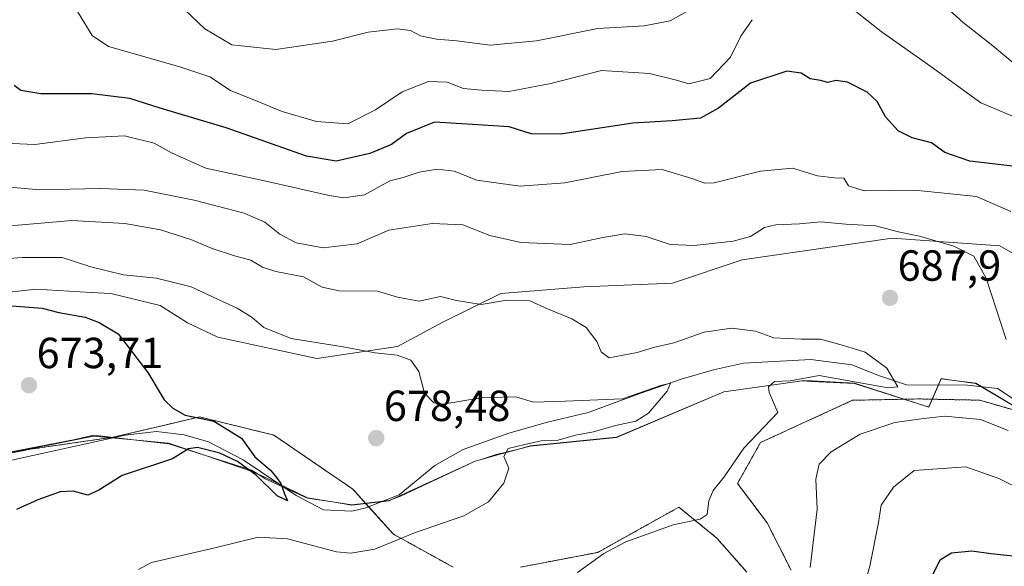
# Model space of a CAD drawing. Units: metres. Extents: x 617957 to 621416, y 4713241 to 4715613.
# Drawn here: x 619692 to 619919, y 4714919 to 4715045 of the extents above; entities that cross this region are included whole.
import ezdxf
from ezdxf.enums import TextEntityAlignment as Align

# ---------------------------------------------------------------- set-up
doc = ezdxf.new("R2010")
doc.units = ezdxf.units.M
doc.header["$MEASUREMENT"] = 0
doc.linetypes.add('TRAZOS', pattern=[0.75, 0.5, -0.25])
for name, color, linetype, lineweight in [('Arbolado forestal', 92, 'TRAZOS', 0), ('Arbolado forestal CxS', 92, 'Continuous', 0), ('Carátula', 7, 'Continuous', 5), ('Corriente natural lineal', 142, 'Continuous', 13), ('Cultivos herbáceos CxS', 92, 'Continuous', 0), ('Curva de nivel maestra', 36, 'Continuous', 30), ('Curva de nivel normal', 36, 'Continuous', 0), ('Espacio natural protegido', 2, 'Continuous', 13), ('Espacio natural protegido CxS', 2, 'Continuous', 0), ('Matorral', 135, 'Continuous', 0), ('Matorral CxS', 135, 'Continuous', 0), ('Punto de cota en terreno', 7, 'Continuous', 0), ('Rótulo de punto de cota en terreno', 19, 'Continuous', 0)]:
    doc.layers.add(name, color=color, linetype=linetype, lineweight=lineweight)
doc.styles.add('Arial', font='txt', dxfattribs={"height": 0.2})

# ---------------------------------------------------------------- blocks, each defined once
blk = doc.blocks.new('*U156')
at = {"layer": 'Matorral CxS', "color": 135, "linetype": 'Continuous', "lineweight": 0}
blk.add_polyline3d([(619970.76, 4714962.36, 696.66), (619917.87, 4714992.71, 691.54), (619893.06, 4714994.51, 689.26), (619858.55, 4714989.51, 686.74), (619842.51, 4714984.13, 685.82), (619822.1, 4714983.28, 685.7), (619802.96, 4714981.78, 685.68), (619789.43, 4714975.07, 683.63), (619779.12, 4714969.57, 680.74), (619760.59, 4714966.78, 678.57), (619737.75, 4714971.71, 677.71), (619730.81, 4714975.04, 677.6), (619724.52, 4714978.98, 678.12), (619713.11, 4714981.76, 677.73), (619708.62, 4714982.03, 677.34), (619695.93, 4714982.76, 676.49), (619671.66, 4714980.09, 675.02)], dxfattribs=at)
blk = doc.blocks.new('*U162')
at = {"layer": 'Cultivos herbáceos CxS', "color": 92, "linetype": 'Continuous', "lineweight": 0}
for points in [[(619671.66, 4714980.09, 675.02), (619695.93, 4714982.76, 676.49), (619708.62, 4714982.03, 677.34), (619713.11, 4714981.76, 677.73), (619724.52, 4714978.98, 678.12), (619730.81, 4714975.04, 677.6), (619737.75, 4714971.71, 677.71), (619760.59, 4714966.78, 678.57), (619779.12, 4714969.57, 680.74), (619789.43, 4714975.07, 683.63), (619802.96, 4714981.78, 685.68), (619822.1, 4714983.28, 685.7), (619842.51, 4714984.13, 685.82), (619858.55, 4714989.51, 686.74), (619893.06, 4714994.51, 689.26), (619917.87, 4714992.71, 691.54), (619970.76, 4714962.36, 696.66)], [(619948.77, 4714946.93, 691.54), (619913.3, 4714957.21, 687), (619899.29, 4714957.5, 685.88), (619883.99, 4714957.19, 687.04), (619862.76, 4714947.47, 685.44), (619857.47, 4714938.04, 685.45), (619864.28, 4714929, 687.47), (619869.79, 4714918.08, 689.21)], [(619859.58, 4714917.65, 688.17), (619852.74, 4714925.43, 686.25), (619843.97, 4714932.6, 684.01), (619825.27, 4714922.19, 684.35), (619807.49, 4714918.78, 682.01)], [(619791.97, 4714918.78, 681.35), (619778.21, 4714926.36, 679.59), (619768.87, 4714936.73, 676.82), (619750.66, 4714949.19, 676.73), (619733.54, 4714953.36, 675.2), (619733.54, 4714953.36, 675.2), (619726.23, 4714951.64, 673.88), (619713.69, 4714948.7, 671.83), (619694.52, 4714945.92, 671.16), (619665.09, 4714940.18, 669.48), (619611.54, 4714938.77, 665.83), (619599.86, 4714944.02, 665.33), (619580.45, 4714947.9, 664.15), (619561.01, 4714960.17, 662.2), (619548.57, 4714974.42, 659.83), (619531.71, 4714990.67, 659.74), (619515.39, 4715002.45, 657.59), (619498.34, 4715009.81, 656.7), (619479.28, 4715012.11, 655.72), (619474.78, 4715010.3, 656.05), (619457.32, 4714997.96, 659.19), (619440.05, 4714995.14, 660.39)]]:
    blk.add_polyline3d(points, dxfattribs=at)
blk = doc.blocks.new('*U168')
at = {"layer": 'Curva de nivel normal', "color": 36, "linetype": 'Continuous', "lineweight": 0}
for points in [[(619931.39, 4715018.12, 705), (619913.48, 4715025.62, 705), (619901.97, 4715034.02, 705), (619890.59, 4715042.1, 705), (619882.12, 4715048.74, 705)], [(619860.84, 4715044.8, 705), (619858.27, 4715041, 705), (619855.84, 4715036.18, 705), (619851.19, 4715031.25, 705), (619846.26, 4715030.02, 705), (619843.38, 4715030.85, 705), (619837.19, 4715032.44, 705), (619826.14, 4715033.12, 705), (619814.46, 4715030.12, 705), (619804.8, 4715028.25, 705), (619798.49, 4715028.54, 705), (619794.32, 4715028.94, 705), (619790.57, 4715030.45, 705), (619786.28, 4715030.53, 705), (619780.24, 4715028.18, 705), (619774.09, 4715024.02, 705), (619767.73, 4715020.86, 705), (619760.49, 4715021.36, 705), (619752.6, 4715023.7, 705), (619747.38, 4715025.8, 705), (619740.69, 4715028.46, 705), (619735.9, 4715031.62, 705), (619729, 4715033.91, 705), (619712.56, 4715038.61, 705), (619708.86, 4715041.12, 705), (619704.82, 4715047.64, 705)]]:
    blk.add_polyline3d(points, dxfattribs=at)
blk = doc.blocks.new('*U177')
at = {"layer": 'Curva de nivel normal', "color": 36, "linetype": 'Continuous', "lineweight": 0}
blk.add_polyline3d([(619820.61, 4714917.53, 685), (619826.66, 4714921.9, 685), (619831.73, 4714924.64, 685), (619842.64, 4714928.54, 685), (619848.83, 4714929.8, 685), (619850.5, 4714930.93, 685), (619850.84, 4714934.03, 685), (619851.84, 4714936.45, 685), (619854.37, 4714939.6, 685), (619858.95, 4714946.2, 685), (619866.72, 4714954.36, 685), (619864.74, 4714958.98, 685), (619864.64, 4714960.25, 685), (619865.96, 4714961.52, 685), (619869.57, 4714961.7, 685), (619876.25, 4714962.92, 685), (619892.16, 4714960.04, 685), (619894.36, 4714960.31, 685), (619891.89, 4714964.6, 685), (619886.85, 4714968.29, 685), (619881.88, 4714969.82, 685), (619876.59, 4714971.24, 685), (619872.12, 4714971.24, 685), (619865.86, 4714971.58, 685), (619861.61, 4714973.08, 685), (619856.13, 4714973.82, 685), (619849.8, 4714972.87, 685), (619842.8, 4714970.43, 685), (619838.13, 4714969.37, 685), (619834.37, 4714968.16, 685), (619827.92, 4714966.94, 685), (619826.04, 4714968.36, 685), (619825.09, 4714970.69, 685), (619822.57, 4714973.93, 685), (619819.32, 4714975.97, 685), (619813.68, 4714978.27, 685), (619809.67, 4714980.1, 685), (619804.33, 4714980.23, 685), (619798.39, 4714979.25, 685), (619792.76, 4714980.18, 685), (619789.07, 4714981.09, 685), (619784.13, 4714980.01, 685), (619779.18, 4714980.95, 685), (619774.54, 4714982.3, 685), (619765.72, 4714982.39, 685), (619761.78, 4714983.2, 685), (619757.47, 4714985.57, 685), (619751.14, 4714986.84, 685), (619748.04, 4714987.82, 685), (619745.37, 4714989.46, 685), (619741.58, 4714990.41, 685), (619736.44, 4714992.09, 685), (619731.52, 4714994.21, 685), (619724.59, 4714996.43, 685), (619716.33, 4714997.87, 685), (619704.12, 4714998.55, 685), (619667.83, 4714995.42, 685)], dxfattribs=at)
blk = doc.blocks.new('*U197')
at = {"layer": 'Curva de nivel normal', "color": 36, "linetype": 'Continuous', "lineweight": 0}
for points in [[(619874.18, 4714918.68, 690), (619875.84, 4714932.15, 690), (619875.52, 4714939.07, 690), (619876.3, 4714942.45, 690), (619879.03, 4714945.3, 690), (619885.74, 4714949.41, 690), (619893.69, 4714952.1, 690), (619899.79, 4714952.91, 690), (619905.12, 4714953.5, 690), (619913.45, 4714952.76, 690), (619919.83, 4714950.21, 690)], [(619919.31, 4714971.22, 690), (619914.75, 4714985.3, 690), (619911.92, 4714990.4, 690), (619907.29, 4714992.67, 690), (619899.36, 4714994.95, 690), (619894.83, 4714995.9, 690), (619889.23, 4714997.32, 690), (619882.4, 4714997.73, 690), (619876.64, 4714998.27, 690), (619871.72, 4714997.8, 690), (619866.3, 4714997.58, 690), (619863.67, 4714996.97, 690), (619860.46, 4714994.92, 690), (619856.46, 4714993.79, 690), (619847.5, 4714992.84, 690), (619841.94, 4714993.04, 690), (619836.4, 4714994.9, 690), (619831.48, 4714995.52, 690), (619826.41, 4714994.65, 690), (619818.89, 4714993.04, 690), (619807.53, 4714993.5, 690), (619800.4, 4714995.09, 690), (619794.2, 4714997.55, 690), (619787.14, 4714997.89, 690), (619777.18, 4714996.37, 690), (619769.89, 4714993.19, 690), (619762.04, 4714992.26, 690), (619755.79, 4714993.46, 690), (619752.03, 4714995.4, 690), (619748.56, 4714998.22, 690), (619743.84, 4715000.23, 690), (619732.31, 4715003.23, 690), (619720.83, 4715005.54, 690), (619710.74, 4715005.93, 690), (619696.71, 4715005.63, 690), (619688.15, 4715006.39, 690)]]:
    blk.add_polyline3d(points, dxfattribs=at)
blk = doc.blocks.new('*U201')
at = {"layer": 'Curva de nivel normal', "color": 36, "linetype": 'Continuous', "lineweight": 0}
blk.add_polyline3d([(619719.51, 4714918.23, 680), (619722.47, 4714919.82, 680), (619736.78, 4714923.16, 680), (619747.05, 4714925.66, 680), (619753.78, 4714925.27, 680), (619765.08, 4714922.32, 680), (619768.38, 4714922.01, 680), (619773.9, 4714922.92, 680), (619783.08, 4714926.65, 680), (619794.46, 4714930.61, 680), (619800.13, 4714933.85, 680), (619803.68, 4714938.09, 680), (619804.82, 4714941.55, 680), (619803.66, 4714944.24, 680), (619804.65, 4714946.12, 680), (619808.47, 4714947.01, 680), (619812.22, 4714947.82, 680), (619816.13, 4714948.04, 680), (619820.13, 4714949.16, 680), (619824.33, 4714949.93, 680), (619829.35, 4714951.36, 680), (619834.07, 4714952.36, 680), (619836.94, 4714954.22, 680), (619841.28, 4714959.3, 680), (619842.01, 4714961.11, 680), (619839.82, 4714960.58, 680), (619830.97, 4714957.55, 680), (619817.8, 4714956.98, 680), (619810.49, 4714956.78, 680), (619806.43, 4714957.98, 680), (619803.34, 4714957.91, 680), (619798.77, 4714957.8, 680), (619789.63, 4714956.26, 680), (619787.54, 4714956.57, 680), (619785.37, 4714958.84, 680), (619784.05, 4714963.8, 680), (619782.21, 4714966.43, 680), (619779.07, 4714967.55, 680), (619774.03, 4714968.13, 680), (619766.61, 4714969.51, 680), (619754.65, 4714971.4, 680), (619748.4, 4714973.95, 680), (619745.68, 4714976.24, 680), (619742.2, 4714978.42, 680), (619737.68, 4714980.43, 680), (619731.65, 4714983.3, 680), (619723.67, 4714985.31, 680), (619716.02, 4714986.07, 680), (619708.49, 4714987.89, 680), (619701.92, 4714990.05, 680), (619692.67, 4714990.07, 680), (619676.15, 4714988.75, 680)], dxfattribs=at)
blk = doc.blocks.new('*U202')
at = {"layer": 'Curva de nivel normal', "color": 36, "linetype": 'Continuous', "lineweight": 0}
for points in [[(619685.13, 4715016.54, 695), (619695.6, 4715016.06, 695), (619707.37, 4715017.6, 695), (619716.26, 4715018.06, 695), (619723.14, 4715016.39, 695), (619727.11, 4715014.14, 695), (619735.02, 4715010.6, 695), (619748.52, 4715007.73, 695), (619763.41, 4715004.29, 695), (619766.79, 4715003.81, 695), (619771.55, 4715004.46, 695), (619777.36, 4715007.67, 695), (619780.47, 4715008.48, 695), (619784.17, 4715009.66, 695), (619788.26, 4715010.37, 695), (619792.17, 4715009.9, 695), (619797.43, 4715007.89, 695), (619807.38, 4715006.5, 695), (619817.68, 4715007.24, 695), (619830.88, 4715009.84, 695), (619840.09, 4715010.29, 695), (619846.95, 4715008.22, 695), (619849.92, 4715007.14, 695), (619852.08, 4715007.24, 695), (619862.8, 4715009.94, 695), (619870.14, 4715010.6, 695), (619875.86, 4715008.85, 695), (619879.81, 4715008.36, 695), (619881.92, 4715008.35, 695), (619883.05, 4715006.55, 695), (619886.61, 4715005.38, 695), (619898.32, 4715005.55, 695), (619912.53, 4715004.1, 695), (619920.45, 4715000.68, 695)], [(619931.09, 4714932.42, 695), (619917.65, 4714939.17, 695), (619910.09, 4714941.9, 695), (619898.12, 4714941.05, 695), (619893.36, 4714937.19, 695), (619890.56, 4714933.06, 695), (619889.96, 4714929.04, 695), (619887.91, 4714919.03, 695), (619883.26, 4714902.66, 695)]]:
    blk.add_polyline3d(points, dxfattribs=at)
blk = doc.blocks.new('*U208')
at = {"layer": 'Curva de nivel normal', "color": 36, "linetype": 'Continuous', "lineweight": 0}
for points in [[(619922.76, 4715033.4, 710), (619916.29, 4715038.77, 710), (619909.48, 4715044.11, 710), (619904.88, 4715048.23, 710)], [(619846.46, 4715047.08, 710), (619841.93, 4715044.5, 710), (619835.98, 4715043.38, 710), (619825.26, 4715042.75, 710), (619811.15, 4715039.91, 710), (619800.53, 4715038.9, 710), (619792.82, 4715039.93, 710), (619788.14, 4715040.31, 710), (619784.47, 4715041.08, 710), (619782.14, 4715042.28, 710), (619779.14, 4715042.71, 710), (619772.41, 4715041.92, 710), (619764.21, 4715039.88, 710), (619751.11, 4715037.97, 710), (619740.98, 4715039.02, 710), (619734.78, 4715042.66, 710), (619730.2, 4715047.07, 710)]]:
    blk.add_polyline3d(points, dxfattribs=at)
blk = doc.blocks.new('*U223')
at = {"layer": 'Curva de nivel maestra', "color": 36, "linetype": 'Continuous', "lineweight": 30}
blk.add_polyline3d([(619687.27, 4714979.16, 675), (619697.31, 4714978.39, 675), (619701.16, 4714977.38, 675), (619707.2, 4714976.36, 675), (619710.47, 4714975.12, 675), (619714.79, 4714972.45, 675), (619721.61, 4714963.58, 675), (619725.42, 4714957.29, 675), (619727.41, 4714955.37, 675), (619730.24, 4714953.8, 675), (619736.83, 4714952.39, 675), (619743.21, 4714948.45, 675), (619746.32, 4714944.21, 675), (619749.9, 4714941.12, 675), (619751.26, 4714939.44, 675), (619752.26, 4714938, 675), (619753.11, 4714935.63, 675), (619753.81, 4714934.03, 675), (619751.42, 4714935.22, 675), (619746.58, 4714939.96, 675), (619742.28, 4714943.12, 675), (619738.24, 4714944.98, 675), (619733.07, 4714946.29, 675), (619731.04, 4714946.01, 675), (619727.3, 4714943.7, 675), (619715.7, 4714939.87, 675), (619710.38, 4714936.5, 675), (619707.81, 4714935.38, 675), (619704.47, 4714936.29, 675), (619701.46, 4714936.15, 675), (619696.34, 4714934.24, 675), (619691.38, 4714932.02, 675)], dxfattribs=at)
blk = doc.blocks.new('*U226')
at = {"layer": 'Curva de nivel maestra', "color": 36, "linetype": 'Continuous', "lineweight": 30}
for points in [[(619901.95, 4714916, 700), (619904.24, 4714920.55, 700), (619906.79, 4714922.1, 700), (619911.45, 4714922.57, 700), (619915.79, 4714921.89, 700), (619925.45, 4714920.91, 700)], [(619922.12, 4715010.92, 700), (619911, 4715012.22, 700), (619905.2, 4715014.25, 700), (619902.13, 4715016.48, 700), (619897.73, 4715017.63, 700), (619894.5, 4715019.2, 700), (619891.58, 4715022.43, 700), (619889.6, 4715025.94, 700), (619887.36, 4715028.14, 700), (619882.8, 4715030.39, 700), (619880.13, 4715030.79, 700), (619878.24, 4715030.31, 700), (619876.59, 4715030.82, 700), (619874.24, 4715031.17, 700), (619872.13, 4715032.51, 700), (619868.8, 4715032.97, 700), (619860.46, 4715030.15, 700), (619853.08, 4715024.46, 700), (619848.92, 4715022.16, 700), (619842.41, 4715021.55, 700), (619833.36, 4715020.96, 700), (619816.68, 4715018.45, 700), (619809.94, 4715018.49, 700), (619804.88, 4715020.1, 700), (619795.19, 4715020.74, 700), (619787.67, 4715021.18, 700), (619781.23, 4715018.58, 700), (619777.78, 4715016.06, 700), (619772.8, 4715013.96, 700), (619764.99, 4715012.2, 700), (619758.18, 4715013.39, 700), (619739.7, 4715019.91, 700), (619724.51, 4715024.46, 700), (619717.48, 4715026.67, 700), (619708.74, 4715027.7, 700), (619697, 4715027.76, 700), (619692.41, 4715028.47, 700), (619690.88, 4715029.64, 700)]]:
    blk.add_polyline3d(points, dxfattribs=at)
blk = doc.blocks.new('5PATER')
at = {"layer": 'Carátula', "linetype": 'Continuous', "lineweight": 5}
h = blk.add_hatch(color=250, dxfattribs=at)
edge = h.paths.add_edge_path()
edge.add_ellipse((0, 0.01), major_axis=(-1.33, -1.34), ratio=0.999422, start_angle=0, end_angle=360)

msp = doc.modelspace()

# ---------------------------------------------------------------- linework, layer by layer
at = {"layer": 'Arbolado forestal', "color": 92, "linetype": 'TRAZOS', "lineweight": 0}
for points in [[(619440.05, 4714995.14, 660.39), (619457.31, 4714997.96, 659.19), (619474.78, 4715010.3, 656.05), (619479.28, 4715012.11, 655.72), (619498.34, 4715009.81, 656.7), (619515.39, 4715002.45, 657.59), (619531.71, 4714990.67, 659.74), (619547.45, 4714975.5, 659.54), (619548.57, 4714974.42, 659.83), (619561.01, 4714960.17, 662.2), (619580.45, 4714947.9, 664.15), (619599.86, 4714944.02, 665.33), (619611.53, 4714938.77, 665.83), (619665.09, 4714940.18, 669.48), (619694.52, 4714945.92, 671.16), (619713.69, 4714948.7, 671.83), (619726.23, 4714951.64, 673.88), (619733.54, 4714953.36, 675.2), (619733.54, 4714953.36, 675.2), (619750.66, 4714949.19, 676.73), (619768.87, 4714936.73, 676.82), (619772.5, 4714932.7, 676.22), (619778.21, 4714926.36, 679.59), (619791.97, 4714918.78, 681.36)], [(619869.79, 4714918.08, 689.21), (619864.28, 4714929, 687.47), (619857.47, 4714938.04, 685.45), (619862.76, 4714947.47, 685.44), (619883.99, 4714957.19, 687.04), (619899.29, 4714957.5, 685.88), (619913.3, 4714957.21, 687), (619925.56, 4714953.65, 687.56)], [(619807.49, 4714918.78, 682.01), (619825.27, 4714922.19, 684.35), (619843.97, 4714932.6, 684.01), (619852.74, 4714925.43, 686.25), (619859.58, 4714917.66, 688.17)]]:
    msp.add_polyline3d(points, dxfattribs=at)
at = {"layer": 'Arbolado forestal CxS', "color": 92, "linetype": 'Continuous', "lineweight": 0}
for points in [[(619440.05, 4714995.14, 660.39), (619457.31, 4714997.96, 659.19), (619474.78, 4715010.3, 656.05), (619479.28, 4715012.11, 655.72), (619498.34, 4715009.81, 656.7), (619515.39, 4715002.45, 657.59), (619531.71, 4714990.67, 659.74), (619548.57, 4714974.42, 659.83), (619561.01, 4714960.17, 662.2), (619580.45, 4714947.9, 664.15), (619599.86, 4714944.02, 665.33), (619611.54, 4714938.77, 665.83), (619665.09, 4714940.18, 669.48), (619694.52, 4714945.92, 671.16), (619713.69, 4714948.7, 671.83), (619726.23, 4714951.64, 673.88), (619733.54, 4714953.36, 675.2), (619733.54, 4714953.36, 675.2), (619750.66, 4714949.19, 676.73), (619768.87, 4714936.73, 676.82), (619778.21, 4714926.36, 679.59), (619791.97, 4714918.78, 681.35)], [(619869.79, 4714918.08, 689.21), (619864.28, 4714929, 687.47), (619857.47, 4714938.04, 685.45), (619862.76, 4714947.47, 685.44), (619883.99, 4714957.19, 687.04), (619899.29, 4714957.5, 685.88), (619913.3, 4714957.21, 687), (619948.77, 4714946.93, 691.54)], [(619807.49, 4714918.78, 682.01), (619825.27, 4714922.19, 684.35), (619843.97, 4714932.6, 684.01), (619852.74, 4714925.43, 686.25), (619859.58, 4714917.65, 688.17)]]:
    msp.add_polyline3d(points, dxfattribs=at)
at = {"layer": 'Corriente natural lineal', "color": 142, "linetype": 'Continuous', "lineweight": 13}
msp.add_polyline3d([(619922.31, 4714956.57, 687.56), (619917.36, 4714959.9, 686.87), (619910.46, 4714960.65, 686.07), (619896.36, 4714960.75, 685.67), (619890.19, 4714962.85, 684.17), (619883.79, 4714965.37, 683.51), (619874.36, 4714966.54, 682.97), (619858.84, 4714965.74, 681.75), (619851.96, 4714964.2, 680.79), (619844.51, 4714962.07, 680.64), (619834.97, 4714958.78, 680.17), (619823.09, 4714954.37, 678.94), (619813.72, 4714952.17, 678.93), (619804.82, 4714949.62, 678.34), (619794.29, 4714945.86, 678.13), (619787.73, 4714942.19, 678.23), (619779.55, 4714935.46, 677.25), (619771.85, 4714932.44, 676.23), (619768.63, 4714931.7, 676.07), (619762.11, 4714931.97, 675.99), (619755.79, 4714935.27, 675.3), (619743.58, 4714943.48, 674.91), (619735.59, 4714947.66, 673), (619729.99, 4714949.24, 673.94), (619723.65, 4714950.02, 673.71), (619716.43, 4714949.14, 672.76), (619678.32, 4714940.8, 670.36)], dxfattribs=at)
at = {"layer": 'Cultivos herbáceos CxS', "color": 92, "linetype": 'Continuous', "lineweight": 0}
for points in [[(619440.05, 4714995.14, 660.39), (619457.31, 4714997.96, 659.19), (619474.78, 4715010.3, 656.05), (619479.28, 4715012.11, 655.72), (619498.34, 4715009.81, 656.7), (619515.39, 4715002.45, 657.59), (619531.71, 4714990.67, 659.74), (619547.45, 4714975.5, 659.54), (619548.57, 4714974.42, 659.83), (619561.01, 4714960.17, 662.2), (619580.45, 4714947.9, 664.15), (619599.86, 4714944.02, 665.33), (619611.53, 4714938.77, 665.83), (619665.09, 4714940.18, 669.48), (619694.52, 4714945.92, 671.16), (619713.69, 4714948.7, 671.83), (619726.23, 4714951.64, 673.88), (619733.54, 4714953.36, 675.2), (619733.54, 4714953.36, 675.2), (619750.66, 4714949.19, 676.73), (619768.87, 4714936.73, 676.82), (619772.5, 4714932.7, 676.22), (619778.21, 4714926.36, 679.59), (619791.97, 4714918.78, 681.36)], [(619970.76, 4714962.36, 696.66), (619917.87, 4714992.71, 691.54), (619893.06, 4714994.51, 689.26), (619858.55, 4714989.51, 686.74), (619842.51, 4714984.13, 685.82), (619822.1, 4714983.28, 685.7), (619802.95, 4714981.78, 685.68), (619789.43, 4714975.07, 683.63), (619779.12, 4714969.57, 680.74), (619760.59, 4714966.78, 678.57), (619737.75, 4714971.71, 677.71), (619730.81, 4714975.04, 677.6), (619724.52, 4714978.98, 678.12), (619713.11, 4714981.76, 677.73), (619708.62, 4714982.03, 677.34), (619695.93, 4714982.76, 676.49), (619671.66, 4714980.09, 675.02)], [(619869.79, 4714918.08, 689.21), (619864.28, 4714929, 687.47), (619857.47, 4714938.04, 685.45), (619862.76, 4714947.47, 685.44), (619883.99, 4714957.19, 687.04), (619899.29, 4714957.5, 685.88), (619913.3, 4714957.21, 687), (619925.56, 4714953.65, 687.56)], [(619807.49, 4714918.78, 682.01), (619825.27, 4714922.19, 684.35), (619843.97, 4714932.6, 684.01), (619852.74, 4714925.43, 686.25), (619859.58, 4714917.66, 688.17)]]:
    msp.add_polyline3d(points, dxfattribs=at)
at = {"layer": 'Espacio natural protegido', "color": 2, "linetype": 'Continuous', "lineweight": 13}
for points in [[(619868.5, 4714961.11, 684.3), (619872.32, 4714961.64, 684.64), (619874.57, 4714961.64, 685.15), (619884.44, 4714961.14, 684.93), (619900.85, 4714955.87, 687.71)], [(619868.5, 4714961.11, 684.3), (619872.34, 4714961.63, 684.64), (619874.58, 4714961.53, 685.16), (619884.42, 4714961.08, 684.97), (619900.85, 4714955.87, 687.71)], [(619900.85, 4714955.87, 687.71), (619901.54, 4714955.65, 688.03), (619904.35, 4714962.18, 686.43), (619906.78, 4714961.84, 686.28)], [(619900.85, 4714955.87, 687.71), (619901.57, 4714955.64, 688.04), (619904.38, 4714962.14, 686.42), (619906.78, 4714961.84, 686.28)], [(619906.78, 4714961.84, 686.28), (619912.38, 4714961.05, 686.29), (619924.56, 4714953.81, 687.54)], [(619906.78, 4714961.84, 686.28), (619912.38, 4714961.14, 686.31), (619924.56, 4714953.81, 687.54)], [(619807.32, 4714946.05, 679.45), (619809.69, 4714946.71, 679.72), (619829.61, 4714948.7, 681.78), (619854.34, 4714959.17, 683.36), (619868.5, 4714961.11, 684.3)], [(619807.32, 4714946.05, 679.45), (619809.69, 4714946.64, 679.74), (619829.63, 4714948.64, 681.83), (619854.32, 4714959.14, 683.37), (619868.5, 4714961.11, 684.3)], [(619684.22, 4714944.25, 669.85), (619691.76, 4714945.64, 670.91), (619704.88, 4714948.14, 672.09), (619709.13, 4714949.14, 671.85), (619718.36, 4714948.07, 673.18)], [(619684.22, 4714944.25, 669.85), (619691.78, 4714945.46, 670.88), (619704.89, 4714948.08, 672.09), (619709.13, 4714948.93, 671.79), (619718.36, 4714948.07, 673.18)], [(619718.36, 4714948.07, 673.18), (619726.45, 4714947.14, 674.4), (619734.68, 4714944.55, 674.77)], [(619718.36, 4714948.07, 673.18), (619726.44, 4714947.32, 674.38), (619734.68, 4714944.55, 674.77)], [(619798.21, 4714943.51, 679.48), (619801.63, 4714944.64, 679.4), (619807.32, 4714946.05, 679.45)], [(619798.21, 4714943.51, 679.48), (619801.61, 4714944.46, 679.48), (619807.32, 4714946.05, 679.45)], [(619734.68, 4714944.55, 674.77), (619745.48, 4714940.91, 675.2), (619747.08, 4714940.15, 675.13)], [(619734.68, 4714944.55, 674.77), (619745.51, 4714941.14, 675.19), (619747.08, 4714940.15, 675.13)], [(619778.03, 4714934.44, 676.83), (619779.85, 4714935.28, 677.33), (619797.04, 4714943.19, 679.37), (619798.21, 4714943.51, 679.48)], [(619778.03, 4714934.44, 676.83), (619779.82, 4714935.14, 677.33), (619797.07, 4714943.14, 679.37), (619798.21, 4714943.51, 679.48)], [(619747.08, 4714940.15, 675.13), (619748.69, 4714939.14, 674.94), (619758.44, 4714934.64, 675.65), (619764.21, 4714933.79, 675.81)], [(619747.08, 4714940.15, 675.13), (619748.72, 4714939.38, 674.98), (619758.42, 4714934.77, 675.67), (619764.21, 4714933.79, 675.81)], [(619764.21, 4714933.79, 675.81), (619768.63, 4714933.14, 675.73), (619777.26, 4714934.14, 676.56), (619778.03, 4714934.44, 676.83)], [(619764.21, 4714933.79, 675.81), (619768.62, 4714933.04, 675.75), (619777.24, 4714934.08, 676.54), (619778.03, 4714934.44, 676.83)]]:
    msp.add_polyline3d(points, dxfattribs=at)
at = {"layer": 'Espacio natural protegido CxS', "color": 2, "linetype": 'Continuous', "lineweight": 0}
for points in [[(619691.76, 4714945.64, 670.91), (619704.88, 4714948.14, 672.09), (619709.13, 4714949.14, 671.85), (619718.36, 4714948.07, 673.18), (619726.45, 4714947.14, 674.4), (619734.68, 4714944.55, 674.77), (619745.51, 4714941.14, 675.19), (619747.08, 4714940.15, 675.13), (619748.69, 4714939.14, 674.94), (619758.44, 4714934.64, 675.65), (619764.21, 4714933.79, 675.81), (619768.63, 4714933.14, 675.73), (619777.26, 4714934.14, 676.56), (619778.03, 4714934.44, 676.83), (619779.82, 4714935.14, 677.33), (619797.07, 4714943.14, 679.37), (619798.21, 4714943.51, 679.48), (619801.63, 4714944.64, 679.4), (619807.32, 4714946.05, 679.45), (619809.69, 4714946.64, 679.74), (619829.63, 4714948.64, 681.83), (619854.32, 4714959.14, 683.37), (619868.5, 4714961.11, 684.3), (619872.32, 4714961.64, 684.64), (619874.57, 4714961.64, 685.15), (619884.44, 4714961.14, 684.93), (619900.85, 4714955.87, 687.71), (619901.57, 4714955.64, 688.04), (619904.38, 4714962.14, 686.42), (619906.78, 4714961.84, 686.28), (619912.38, 4714961.14, 686.31), (619924.56, 4714953.81, 687.54)], [(619691.76, 4714945.64, 670.91), (619704.88, 4714948.14, 672.09), (619709.13, 4714949.14, 671.85), (619718.36, 4714948.07, 673.18), (619726.45, 4714947.14, 674.4), (619734.68, 4714944.55, 674.77), (619745.51, 4714941.14, 675.19), (619747.08, 4714940.15, 675.13), (619748.69, 4714939.14, 674.94), (619758.44, 4714934.64, 675.65), (619764.21, 4714933.79, 675.81), (619768.63, 4714933.14, 675.73), (619777.26, 4714934.14, 676.56), (619778.03, 4714934.44, 676.83), (619779.82, 4714935.14, 677.33), (619797.07, 4714943.14, 679.37), (619798.21, 4714943.51, 679.48), (619801.63, 4714944.64, 679.4), (619807.32, 4714946.05, 679.45), (619809.69, 4714946.64, 679.74), (619829.63, 4714948.64, 681.83), (619854.32, 4714959.14, 683.37), (619868.5, 4714961.11, 684.3), (619872.32, 4714961.64, 684.64), (619874.57, 4714961.64, 685.15), (619884.44, 4714961.14, 684.93), (619900.85, 4714955.87, 687.71), (619901.57, 4714955.64, 688.04), (619904.38, 4714962.14, 686.42), (619906.78, 4714961.84, 686.28), (619912.38, 4714961.14, 686.31), (619924.56, 4714953.81, 687.54)], [(619691.78, 4714945.46, 670.88), (619704.89, 4714948.08, 672.09), (619709.13, 4714948.93, 671.79), (619718.36, 4714948.07, 673.18), (619726.44, 4714947.32, 674.38), (619734.68, 4714944.55, 674.77), (619745.48, 4714940.91, 675.2), (619747.08, 4714940.15, 675.13), (619748.72, 4714939.38, 674.98), (619758.42, 4714934.77, 675.67), (619764.21, 4714933.79, 675.81), (619768.62, 4714933.04, 675.75), (619777.24, 4714934.08, 676.54), (619778.03, 4714934.44, 676.83), (619779.85, 4714935.28, 677.33), (619797.04, 4714943.19, 679.37), (619798.21, 4714943.51, 679.48), (619801.61, 4714944.46, 679.48), (619807.32, 4714946.05, 679.45), (619809.69, 4714946.71, 679.72), (619829.61, 4714948.7, 681.78), (619854.34, 4714959.17, 683.36), (619868.5, 4714961.11, 684.3), (619872.34, 4714961.63, 684.64), (619874.58, 4714961.53, 685.16), (619884.42, 4714961.08, 684.97), (619900.85, 4714955.87, 687.71), (619901.54, 4714955.65, 688.03), (619904.35, 4714962.18, 686.43), (619906.78, 4714961.84, 686.28), (619912.38, 4714961.05, 686.29), (619924.56, 4714953.81, 687.54)], [(619691.78, 4714945.46, 670.88), (619704.89, 4714948.08, 672.09), (619709.13, 4714948.93, 671.79), (619718.36, 4714948.07, 673.18), (619726.44, 4714947.32, 674.38), (619734.68, 4714944.55, 674.77), (619745.48, 4714940.91, 675.2), (619747.08, 4714940.15, 675.13), (619748.72, 4714939.38, 674.98), (619758.42, 4714934.77, 675.67), (619764.21, 4714933.79, 675.81), (619768.62, 4714933.04, 675.75), (619777.24, 4714934.08, 676.54), (619778.03, 4714934.44, 676.83), (619779.85, 4714935.28, 677.33), (619797.04, 4714943.19, 679.37), (619798.21, 4714943.51, 679.48), (619801.61, 4714944.46, 679.48), (619807.32, 4714946.05, 679.45), (619809.69, 4714946.71, 679.72), (619829.61, 4714948.7, 681.79), (619854.34, 4714959.17, 683.36), (619868.5, 4714961.11, 684.3), (619872.34, 4714961.63, 684.64), (619874.58, 4714961.53, 685.16), (619884.42, 4714961.08, 684.97), (619900.85, 4714955.87, 687.71), (619901.54, 4714955.65, 688.03), (619904.35, 4714962.18, 686.43), (619906.78, 4714961.84, 686.28), (619912.38, 4714961.05, 686.29), (619924.56, 4714953.81, 687.54)]]:
    msp.add_polyline3d(points, dxfattribs=at)
at = {"layer": 'Matorral', "color": 135, "linetype": 'Continuous', "lineweight": 0}
msp.add_polyline3d([(619970.76, 4714962.36, 696.66), (619917.87, 4714992.71, 691.54), (619893.06, 4714994.51, 689.26), (619858.55, 4714989.51, 686.74), (619842.51, 4714984.13, 685.82), (619822.1, 4714983.28, 685.7), (619802.95, 4714981.78, 685.68), (619789.43, 4714975.07, 683.63), (619779.12, 4714969.57, 680.74), (619760.59, 4714966.78, 678.57), (619737.75, 4714971.71, 677.71), (619730.81, 4714975.04, 677.6), (619724.52, 4714978.98, 678.12), (619713.11, 4714981.76, 677.73), (619708.62, 4714982.03, 677.34), (619695.93, 4714982.76, 676.49), (619671.66, 4714980.09, 675.02)], dxfattribs=at)

# ---------------------------------------------------------------- block references
at = {"layer": 'Cultivos herbáceos CxS', "color": 92, "linetype": 'Continuous', "lineweight": 0}
msp.add_blockref('*U162', (0, 0), dxfattribs=at)
at = {"layer": 'Curva de nivel maestra', "color": 36, "linetype": 'Continuous', "lineweight": 30}
for name in ['*U226', '*U223']:
    msp.add_blockref(name, (0, 0), dxfattribs=at)
at = {"layer": 'Curva de nivel normal', "color": 36, "linetype": 'Continuous', "lineweight": 0}
for name in ['*U177', '*U197', '*U202', '*U168', '*U208', '*U201']:
    msp.add_blockref(name, (0, 0), dxfattribs=at)
at = {"layer": 'Matorral CxS', "color": 135, "linetype": 'Continuous', "lineweight": 0}
msp.add_blockref('*U156', (0, 0), dxfattribs=at)
at = {"layer": 'Punto de cota en terreno', "linetype": 'Continuous', "lineweight": 0}
for p in [(619892.59, 4714980.76, 687.9), (619694.27, 4714960.64, 673.71), (619774.25, 4714948.47, 678.48)]:
    msp.add_blockref('5PATER', p, dxfattribs=at)

# ---------------------------------------------------------------- texts
at = {"layer": 'Rótulo de punto de cota en terreno', "color": 19, "linetype": 'Continuous', "lineweight": 0, "style": 'Arial'}
for s, p in [('687,9', (619894.35, 4714982.52)), ('673,71', (619696.03, 4714962.4)), ('678,48', (619776.01, 4714950.23))]:
    msp.add_text(s, height=7, dxfattribs=at).set_placement(p, align=Align.BOTTOM_LEFT)

doc.saveas('drawing.dxf')
